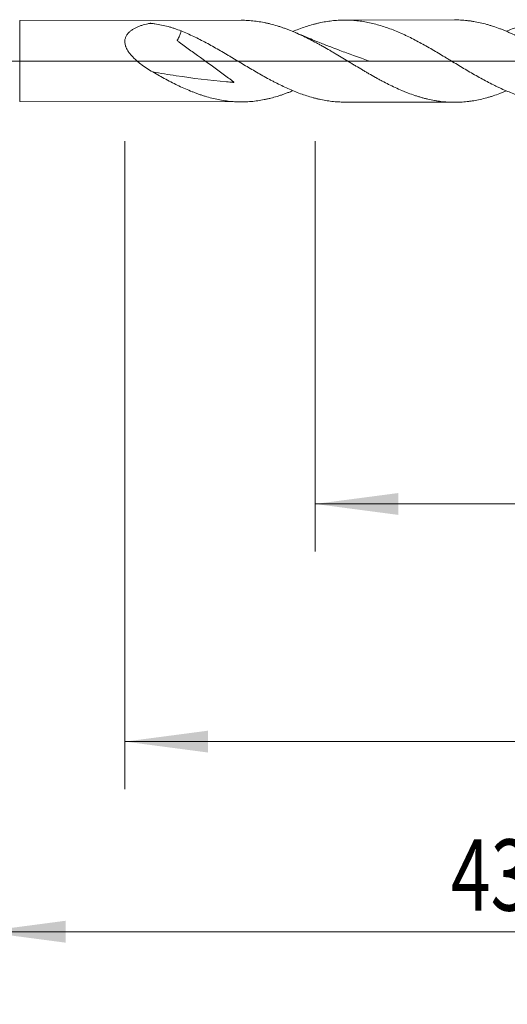
# Model space of a CAD drawing. Units: millimetres. Extents: x -216 to 62, y -200 to 28.
# Drawn here: x 2 to 22, y -40 to 2 of the extents above; entities that cross this region are included whole.
import ezdxf

# ---------------------------------------------------------------- set-up
doc = ezdxf.new("R2010")
doc.units = ezdxf.units.MM
doc.linetypes.add('CENTER', pattern=[47.5, 22, -8.5, 8.5, -8.5])
for name, color, linetype in [('1', 4, 'Continuous'), ('2', 7, 'Continuous'), ('SK2', 7, 'Continuous'), ('SK4', 2, 'CENTER')]:
    doc.layers.add(name, color=color, linetype=linetype)
doc.styles.add('iso_b_vert', font='simplex.shx')
doc.dimstyles.get("Standard").update_dxf_attribs({"dimtxt": 0.18, "dimasz": 0.18, "dimexe": 0.18, "dimexo": 0.0625, "dimgap": 0.09, "dimtad": 1, "dimzin": 0, "dimdsep": 52, "dimtxsty": 'Standard', "dimcen": 0.09, "dimadec": 0, "dimazin": 0, "dimtfac": 1, "dimtdec": 4, "dimtofl": 0, "dimtmove": 0, "dimatfit": 3, "dimfxl": 1, "dimtolj": 1, "dimtzin": 0, "dimarcsym": 0})

# ---------------------------------------------------------------- blocks, each defined once
blk = doc.blocks.new('_U0')
at = {"layer": 'SK2', "lineweight": 13}
for p, q in [((14, -3.3625), (14, -20.636113)), ((43, -3.3625), (43, -20.636113)), ((43, -18.636113), (14, -18.636113))]:
    blk.add_line(p, q, dxfattribs=at)
at = {"layer": 'SK2', "lineweight": 18}
for points in [[(14, -18.636113), (17.499998, -18.175329), (17.500002, -19.096897)], [(43, -18.636113), (39.500002, -19.096897), (39.499998, -18.175329)]]:
    blk.add_solid(points, dxfattribs=at)
at = {"layer": 'SK2', "lineweight": 18, "char_height": 3, "attachment_point": 7, "line_spacing_factor": 1.084337, "style": 'iso_b_vert'}
for s, insert in [('\\W1.1313;{\\H1.88x;(}', (24.767172, -16.438498)), ('\\W1.1313;{\\H1.88x;)}', (30.450828, -16.438498)), ('\\W0.6927;29', (26.867172, -16.438498))]:
    blk.add_mtext(s, dxfattribs=dict(at, insert=insert))
blk = doc.blocks.new('_U1')
at = {"layer": 'SK2', "lineweight": 13}
for p, q in [((6, -3.3625), (6, -30.636113)), ((43, -3.3625), (43, -30.636113)), ((43, -28.636113), (6, -28.636113))]:
    blk.add_line(p, q, dxfattribs=at)
at = {"layer": 'SK2', "lineweight": 18}
for points in [[(6, -28.636113), (9.499998, -28.175329), (9.500002, -29.096897)], [(43, -28.636113), (39.500002, -29.096897), (39.499998, -28.175329)]]:
    blk.add_solid(points, dxfattribs=at)
at = {"layer": 'SK2', "lineweight": 18, "insert": (22.867172, -27.750998), "char_height": 3, "attachment_point": 7, "line_spacing_factor": 1.084337, "style": 'iso_b_vert'}
blk.add_mtext('\\W0.6740;37', dxfattribs=at)
blk = doc.blocks.new('_U3')
at = {"layer": 'SK2', "lineweight": 13}
for p, q in [((43, -3.3625), (43, -46.636113)), ((-36, -4.5875), (-36, -46.636113)), ((-36, -44.636113), (43, -44.636113))]:
    blk.add_line(p, q, dxfattribs=at)
at = {"layer": 'SK2', "lineweight": 18}
for points in [[(-36, -44.636113), (-32.500002, -44.175329), (-32.499998, -45.096897)], [(43, -44.636113), (39.500002, -45.096897), (39.499998, -44.175329)]]:
    blk.add_solid(points, dxfattribs=at)
at = {"layer": 'SK2', "lineweight": 18, "insert": (1.867172, -43.750998), "char_height": 3, "attachment_point": 7, "line_spacing_factor": 1.084337, "style": 'iso_b_vert'}
blk.add_mtext('\\W0.6927;79', dxfattribs=at)
blk = doc.blocks.new('_U4')
at = {"layer": '2', "lineweight": 13}
for p, q in [((0, -3.3625), (0, -38.636113)), ((43, -3.3625), (43, -38.636113)), ((43, -36.636113), (0, -36.636113))]:
    blk.add_line(p, q, dxfattribs=at)
at = {"layer": '2', "lineweight": 18}
for points in [[(0, -36.636113), (3.499998, -36.175329), (3.500002, -37.096897)], [(43, -36.636113), (39.500002, -37.096897), (39.499998, -36.175329)]]:
    blk.add_solid(points, dxfattribs=at)
at = {"layer": '2', "lineweight": 18, "insert": (19.709229, -35.750998), "char_height": 3, "attachment_point": 7, "line_spacing_factor": 1.084337, "style": 'iso_b_vert'}
blk.add_mtext('\\W0.7361;43', dxfattribs=at)

msp = doc.modelspace()

# ---------------------------------------------------------------- linework, layer by layer
at = {"layer": '1', "lineweight": 18}
for p, q in [((10.885, 1.718), (1.573, 1.702)), ((19.857, 1.735), (15.243, 1.726)), ((1.573, -1.702), (10.885, -1.718)), ((15.243, -1.726), (19.857, -1.735))]:
    msp.add_line(p, q, dxfattribs=at)
at = {"layer": '1', "lineweight": 13}
msp.add_line((1.573, -1.702), (1.573, 1.702), dxfattribs=at)
at = {"layer": '1', "lineweight": 13, "ltscale": 0.05}
msp.add_line((-42.5, 0), (48.844, 0), dxfattribs=at)
at = {"layer": '1', "lineweight": 18}
for points, knots in [([(22.048, -1.252), (22.046, -1.253), (22.044, -1.254), (21.995, -1.274), (21.95, -1.293), (21.858, -1.329), (21.812, -1.347), (21.675, -1.399), (21.584, -1.431), (21.447, -1.476), (21.401, -1.49), (21.31, -1.518), (21.264, -1.531), (21.127, -1.569), (21.036, -1.592), (20.853, -1.633), (20.761, -1.651), (20.623, -1.674), (20.577, -1.681), (20.485, -1.694), (20.439, -1.7), (20.3, -1.715), (20.208, -1.723), (20.07, -1.73), (20.024, -1.732), (19.933, -1.734), (19.887, -1.735), (19.75, -1.734), (19.659, -1.731), (19.476, -1.719), (19.385, -1.711), (19.248, -1.694), (19.202, -1.688), (19.111, -1.674), (19.065, -1.667), (18.928, -1.643), (18.836, -1.624), (18.698, -1.592), (18.652, -1.58), (18.559, -1.556), (18.513, -1.544), (18.42, -1.517), (18.374, -1.504), (18.282, -1.475), (18.236, -1.46), (18.099, -1.414), (18.007, -1.381), (17.87, -1.329), (17.824, -1.311), (17.733, -1.274), (17.687, -1.255), (17.55, -1.196), (17.459, -1.155), (17.276, -1.07), (17.184, -1.026), (17.001, -0.935), (16.909, -0.887), (16.771, -0.814), (16.725, -0.789), (16.632, -0.738), (16.586, -0.713), (16.447, -0.636), (16.355, -0.584), (16.217, -0.505), (16.172, -0.478), (16.08, -0.424), (16.034, -0.397), (15.897, -0.316), (15.806, -0.262), (15.669, -0.18), (15.623, -0.152), (15.532, -0.097), (15.486, -0.069), (15.349, 0.014), (15.257, 0.069), (15.073, 0.18), (14.981, 0.235), (14.843, 0.317), (14.796, 0.345), (14.704, 0.4), (14.658, 0.427), (14.519, 0.507), (14.427, 0.56), (14.289, 0.638), (14.244, 0.663), (14.152, 0.714), (14.106, 0.739), (13.969, 0.813), (13.878, 0.861), (13.695, 0.955), (13.603, 1), (13.42, 1.088), (13.329, 1.13), (13.145, 1.212), (13.052, 1.25), (12.913, 1.306), (12.867, 1.324), (12.774, 1.358), (12.728, 1.375), (12.636, 1.408), (12.59, 1.424), (12.498, 1.454), (12.452, 1.469), (12.315, 1.511), (12.223, 1.536), (12.086, 1.571), (12.04, 1.582), (11.949, 1.602), (11.903, 1.612), (11.766, 1.64), (11.674, 1.655), (11.491, 1.682), (11.399, 1.692), (11.215, 1.708), (11.122, 1.714), (10.982, 1.718), (10.934, 1.718), (10.886, 1.718)], [0, 0, 0, 0, 0.000641, 0.000641, 0.012974, 0.012974, 0.025307, 0.025307, 0.049973, 0.049973, 0.062306, 0.062306, 0.074639, 0.074639, 0.099304, 0.099304, 0.12397, 0.12397, 0.136303, 0.136303, 0.148636, 0.148636, 0.173302, 0.173302, 0.185635, 0.185635, 0.197968, 0.197968, 0.222633, 0.222633, 0.247299, 0.247299, 0.259632, 0.259632, 0.271965, 0.271965, 0.296631, 0.296631, 0.308964, 0.308964, 0.321296, 0.321296, 0.333629, 0.333629, 0.345962, 0.345962, 0.370628, 0.370628, 0.382961, 0.382961, 0.395294, 0.395294, 0.41996, 0.41996, 0.444625, 0.444625, 0.469291, 0.469291, 0.481624, 0.481624, 0.493957, 0.493957, 0.518623, 0.518623, 0.530956, 0.530956, 0.543288, 0.543288, 0.567954, 0.567954, 0.580287, 0.580287, 0.59262, 0.59262, 0.617286, 0.617286, 0.641952, 0.641952, 0.654284, 0.654284, 0.666617, 0.666617, 0.691283, 0.691283, 0.703616, 0.703616, 0.715949, 0.715949, 0.740615, 0.740615, 0.76528, 0.76528, 0.789946, 0.789946, 0.814612, 0.814612, 0.826945, 0.826945, 0.839278, 0.839278, 0.851611, 0.851611, 0.863944, 0.863944, 0.888609, 0.888609, 0.900942, 0.900942, 0.913275, 0.913275, 0.937941, 0.937941, 0.962607, 0.962607, 0.987272, 0.987272, 1, 1, 1, 1]), ([(13.054, 1.242), (13.076, 1.251), (13.097, 1.26), (13.294, 1.34), (13.469, 1.405), (13.734, 1.49), (13.822, 1.516), (13.955, 1.552), (13.999, 1.564), (14.088, 1.585), (14.132, 1.596), (14.265, 1.625), (14.353, 1.642), (14.529, 1.672), (14.617, 1.685), (14.792, 1.705), (14.88, 1.712), (15.055, 1.723), (15.143, 1.726), (15.318, 1.727), (15.406, 1.725), (15.582, 1.716), (15.67, 1.709), (15.803, 1.695), (15.847, 1.689), (15.936, 1.677), (15.98, 1.671), (16.113, 1.65), (16.201, 1.633), (16.465, 1.576), (16.641, 1.53), (16.903, 1.447), (16.991, 1.418), (17.166, 1.355), (17.254, 1.321), (17.429, 1.25), (17.517, 1.213), (17.65, 1.154), (17.694, 1.134), (17.783, 1.094), (17.827, 1.073), (18.049, 0.966), (18.224, 0.876), (18.575, 0.687), (18.75, 0.588), (19.1, 0.385), (19.276, 0.28), (19.496, 0.147), (19.54, 0.121), (19.629, 0.067), (19.673, 0.04), (19.806, -0.04), (19.894, -0.094), (20.071, -0.2), (20.158, -0.253), (20.334, -0.358), (20.421, -0.41), (20.596, -0.512), (20.684, -0.563), (20.859, -0.662), (20.946, -0.711), (21.122, -0.807), (21.209, -0.854), (21.386, -0.946), (21.474, -0.99), (21.607, -1.055), (21.651, -1.077), (21.74, -1.118), (21.784, -1.139), (21.916, -1.199), (22.004, -1.237), (22.267, -1.346), (22.441, -1.411), (22.704, -1.497), (22.791, -1.524), (22.966, -1.573), (23.054, -1.595), (23.23, -1.635), (23.318, -1.653), (23.451, -1.676), (23.495, -1.683), (23.584, -1.697), (23.628, -1.702), (23.848, -1.729), (24.023, -1.741), (24.211, -1.742), (24.223, -1.742), (24.235, -1.742)], [0, 0, 0, 0, 0.00578, 0.00578, 0.052964, 0.052964, 0.076556, 0.076556, 0.088353, 0.088353, 0.100149, 0.100149, 0.123741, 0.123741, 0.147333, 0.147333, 0.170925, 0.170925, 0.194517, 0.194517, 0.218109, 0.218109, 0.241701, 0.241701, 0.253498, 0.253498, 0.265294, 0.265294, 0.288886, 0.288886, 0.33607, 0.33607, 0.359662, 0.359662, 0.383254, 0.383254, 0.406846, 0.406846, 0.418643, 0.418643, 0.430439, 0.430439, 0.477623, 0.477623, 0.524807, 0.524807, 0.571991, 0.571991, 0.583787, 0.583787, 0.595584, 0.595584, 0.619176, 0.619176, 0.642768, 0.642768, 0.66636, 0.66636, 0.689952, 0.689952, 0.713544, 0.713544, 0.737136, 0.737136, 0.760729, 0.760729, 0.772525, 0.772525, 0.784321, 0.784321, 0.807913, 0.807913, 0.855097, 0.855097, 0.878689, 0.878689, 0.902281, 0.902281, 0.925874, 0.925874, 0.93767, 0.93767, 0.949466, 0.949466, 0.99665, 0.99665, 1, 1, 1, 1]), ([(31.084, -1.237), (30.999, -1.274), (30.914, -1.309), (30.783, -1.36), (30.738, -1.378), (30.647, -1.411), (30.601, -1.428), (30.465, -1.475), (30.374, -1.505), (30.191, -1.559), (30.1, -1.584), (29.916, -1.628), (29.825, -1.648), (29.64, -1.683), (29.548, -1.698), (29.411, -1.716), (29.365, -1.721), (29.273, -1.731), (29.228, -1.735), (29.091, -1.745), (29, -1.749), (28.818, -1.751), (28.727, -1.75), (28.59, -1.744), (28.544, -1.742), (28.453, -1.735), (28.408, -1.731), (28.271, -1.717), (28.179, -1.705), (28.041, -1.683), (27.995, -1.675), (27.903, -1.658), (27.857, -1.648), (27.719, -1.619), (27.627, -1.596), (27.444, -1.547), (27.352, -1.52), (27.215, -1.476), (27.17, -1.461), (27.079, -1.429), (27.033, -1.413), (26.897, -1.362), (26.806, -1.326), (26.623, -1.251), (26.532, -1.211), (26.349, -1.128), (26.257, -1.084), (26.119, -1.016), (26.073, -0.993), (25.981, -0.946), (25.935, -0.922), (25.797, -0.85), (25.705, -0.801), (25.567, -0.725), (25.522, -0.699), (25.431, -0.647), (25.385, -0.621), (25.248, -0.543), (25.157, -0.49), (25.02, -0.409), (24.974, -0.382), (24.883, -0.327), (24.838, -0.3), (24.701, -0.217), (24.61, -0.161), (24.426, -0.05), (24.334, 0.006), (24.196, 0.09), (24.15, 0.118), (24.058, 0.175), (24.012, 0.203), (23.874, 0.286), (23.782, 0.341), (23.645, 0.422), (23.599, 0.449), (23.507, 0.503), (23.462, 0.529), (23.325, 0.609), (23.234, 0.66), (23.052, 0.762), (22.96, 0.811), (22.777, 0.907), (22.686, 0.955), (22.503, 1.046), (22.411, 1.09), (22.272, 1.154), (22.226, 1.175), (22.133, 1.215), (22.087, 1.235), (21.995, 1.274), (21.95, 1.293), (21.858, 1.329), (21.812, 1.347), (21.675, 1.399), (21.584, 1.431), (21.447, 1.476), (21.401, 1.49), (21.31, 1.518), (21.264, 1.531), (21.127, 1.569), (21.036, 1.592), (20.853, 1.633), (20.761, 1.651), (20.623, 1.674), (20.577, 1.681), (20.485, 1.694), (20.439, 1.7), (20.3, 1.715), (20.208, 1.723), (20.07, 1.73), (20.024, 1.732), (19.938, 1.734), (19.898, 1.735), (19.857, 1.735)], [0, 0, 0, 0, 0.02285, 0.02285, 0.035082, 0.035082, 0.047314, 0.047314, 0.071778, 0.071778, 0.096242, 0.096242, 0.120707, 0.120707, 0.145171, 0.145171, 0.157403, 0.157403, 0.169635, 0.169635, 0.194099, 0.194099, 0.218563, 0.218563, 0.230796, 0.230796, 0.243028, 0.243028, 0.267492, 0.267492, 0.279724, 0.279724, 0.291956, 0.291956, 0.31642, 0.31642, 0.340885, 0.340885, 0.353117, 0.353117, 0.365349, 0.365349, 0.389813, 0.389813, 0.414277, 0.414277, 0.438742, 0.438742, 0.450974, 0.450974, 0.463206, 0.463206, 0.48767, 0.48767, 0.499902, 0.499902, 0.512134, 0.512134, 0.536599, 0.536599, 0.548831, 0.548831, 0.561063, 0.561063, 0.585527, 0.585527, 0.609991, 0.609991, 0.622223, 0.622223, 0.634455, 0.634455, 0.65892, 0.65892, 0.671152, 0.671152, 0.683384, 0.683384, 0.707848, 0.707848, 0.732312, 0.732312, 0.756777, 0.756777, 0.781241, 0.781241, 0.793473, 0.793473, 0.805705, 0.805705, 0.817937, 0.817937, 0.830169, 0.830169, 0.854634, 0.854634, 0.866866, 0.866866, 0.879098, 0.879098, 0.903562, 0.903562, 0.928026, 0.928026, 0.940258, 0.940258, 0.95249, 0.95249, 0.976955, 0.976955, 0.989187, 0.989187, 1, 1, 1, 1]), ([(22.048, 1.255), (22.062, 1.261), (22.077, 1.267), (22.267, 1.346), (22.441, 1.411), (22.704, 1.497), (22.791, 1.524), (22.966, 1.573), (23.054, 1.595), (23.23, 1.635), (23.318, 1.653), (23.451, 1.676), (23.495, 1.683), (23.584, 1.697), (23.628, 1.702), (23.848, 1.729), (24.023, 1.741), (24.373, 1.744), (24.548, 1.736), (24.81, 1.709), (24.898, 1.698), (25.073, 1.67), (25.162, 1.654), (25.25, 1.636)], [0, 0, 0, 0, 0.013564, 0.013564, 0.17797, 0.17797, 0.260173, 0.260173, 0.342376, 0.342376, 0.424579, 0.424579, 0.46568, 0.46568, 0.506782, 0.506782, 0.671188, 0.671188, 0.835594, 0.835594, 0.917797, 0.917797, 1, 1, 1, 1]), ([(7.168, -0.457), (7.08, -0.406), (6.993, -0.353), (6.822, -0.242), (6.739, -0.184), (6.617, -0.091), (6.577, -0.059), (6.499, 0.007), (6.46, 0.041), (6.404, 0.095), (6.385, 0.113), (6.348, 0.149), (6.33, 0.168), (6.278, 0.224), (6.244, 0.263), (6.197, 0.324), (6.182, 0.344), (6.152, 0.386), (6.138, 0.407), (6.099, 0.471), (6.075, 0.514), (6.051, 0.571), (6.046, 0.582), (6.037, 0.605), (6.033, 0.617), (6.022, 0.651), (6.009, 0.697), (6.001, 0.743), (5.996, 0.79), (5.996, 0.813), (5.997, 0.881), (6.004, 0.924), (6.023, 0.986), (6.03, 1.006), (6.048, 1.045), (6.058, 1.064), (6.09, 1.118), (6.116, 1.152), (6.174, 1.214), (6.205, 1.243), (6.272, 1.295), (6.307, 1.319), (6.362, 1.353), (6.381, 1.363), (6.419, 1.384), (6.439, 1.394), (6.498, 1.423), (6.538, 1.44), (6.621, 1.473), (6.663, 1.488), (6.791, 1.53), (6.879, 1.554), (6.979, 1.577), (6.991, 1.579), (7.005, 1.582), (7.007, 1.583), (7.013, 1.584), (7.016, 1.585), (7.022, 1.586), (7.025, 1.586), (7.031, 1.587), (7.034, 1.588), (7.04, 1.588), (7.043, 1.589), (7.049, 1.589), (7.053, 1.589), (7.062, 1.589), (7.069, 1.59), (7.081, 1.589), (7.088, 1.589), (7.1, 1.588), (7.107, 1.588), (7.119, 1.586), (7.125, 1.586), (7.137, 1.584), (7.143, 1.583), (7.161, 1.581), (7.198, 1.576), (7.33, 1.556), (7.449, 1.535), (7.637, 1.496), (7.729, 1.475), (7.867, 1.438), (7.913, 1.425), (8.004, 1.398), (8.049, 1.383), (8.183, 1.338), (8.272, 1.305), (8.36, 1.27)], [0, 0, 0, 0, 0.0625, 0.0625, 0.125, 0.125, 0.15625, 0.15625, 0.1875, 0.1875, 0.203125, 0.203125, 0.21875, 0.21875, 0.25, 0.25, 0.265625, 0.265625, 0.28125, 0.28125, 0.3125, 0.3125, 0.320313, 0.320313, 0.328125, 0.328125, 0.34375, 0.359375, 0.359375, 0.375, 0.375, 0.40625, 0.40625, 0.421875, 0.421875, 0.4375, 0.4375, 0.46875, 0.46875, 0.5, 0.5, 0.53125, 0.53125, 0.546875, 0.546875, 0.5625, 0.5625, 0.59375, 0.59375, 0.625, 0.625, 0.6875, 0.6875, 0.695313, 0.695313, 0.697266, 0.697266, 0.699219, 0.699219, 0.701172, 0.701172, 0.703125, 0.703125, 0.705078, 0.705078, 0.707031, 0.707031, 0.710938, 0.710938, 0.714844, 0.714844, 0.71875, 0.71875, 0.722656, 0.722656, 0.726563, 0.726563, 0.734375, 0.75, 0.8125, 0.8125, 0.875, 0.875, 0.90625, 0.90625, 0.9375, 0.9375, 1, 1, 1, 1]), ([(8.36, 1.27), (8.36, 1.269), (8.36, 1.269), (8.358, 1.247), (8.354, 1.226), (8.343, 1.181), (8.335, 1.158), (8.318, 1.11), (8.308, 1.085), (8.284, 1.033), (8.271, 1.006), (8.242, 0.952), (8.225, 0.924), (8.205, 0.892), (8.201, 0.887), (8.197, 0.881), (8.195, 0.878), (8.194, 0.877), (8.193, 0.876), (8.193, 0.872), (8.196, 0.87), (8.2, 0.866), (8.202, 0.864), (8.208, 0.858), (8.213, 0.854), (8.235, 0.836), (8.253, 0.822), (8.308, 0.78), (8.346, 0.752), (8.458, 0.67), (8.533, 0.616), (8.758, 0.452), (8.908, 0.343), (9.359, 0.016), (9.659, -0.204), (10.11, -0.533), (10.26, -0.642), (10.447, -0.781), (10.484, -0.809), (10.539, -0.852), (10.557, -0.866), (10.577, -0.884), (10.579, -0.886), (10.583, -0.89), (10.585, -0.892), (10.587, -0.895), (10.587, -0.896), (10.586, -0.897), (10.585, -0.897), (10.583, -0.897), (10.582, -0.897), (10.578, -0.896), (10.564, -0.895), (10.461, -0.887), (10.36, -0.878), (9.56, -0.805), (8.854, -0.721), (7.824, -0.568), (7.496, -0.515), (7.168, -0.457)], [0, 0, 0, 0, 0.000388, 0.000388, 0.019413, 0.019413, 0.038438, 0.038438, 0.057463, 0.057463, 0.076488, 0.076488, 0.095513, 0.095513, 0.097892, 0.099081, 0.099675, 0.099675, 0.10027, 0.10027, 0.101459, 0.101459, 0.102648, 0.102648, 0.105026, 0.105026, 0.114539, 0.114539, 0.133564, 0.133564, 0.171614, 0.171614, 0.247715, 0.247715, 0.399916, 0.399916, 0.476016, 0.476016, 0.495041, 0.495041, 0.504554, 0.504554, 0.505743, 0.505743, 0.506932, 0.506932, 0.507229, 0.507229, 0.507527, 0.507527, 0.508121, 0.508121, 0.50931, 0.514066, 0.552117, 0.552117, 0.856519, 0.856519, 1, 1, 1, 1]), ([(8.36, 1.27), (8.539, 1.199), (8.715, 1.12), (9.067, 0.953), (9.242, 0.863), (9.506, 0.722), (9.594, 0.674), (9.769, 0.576), (9.858, 0.526), (10.034, 0.425), (10.123, 0.373), (10.256, 0.294), (10.3, 0.268), (10.389, 0.215), (10.433, 0.189), (10.655, 0.057), (10.83, -0.049), (11.093, -0.207), (11.181, -0.259), (11.357, -0.362), (11.444, -0.414), (11.62, -0.516), (11.708, -0.566), (11.884, -0.665), (11.973, -0.714), (12.106, -0.785), (12.15, -0.809), (12.239, -0.856), (12.283, -0.879), (12.416, -0.947), (12.504, -0.991), (12.68, -1.076), (12.768, -1.117), (12.944, -1.195), (13.031, -1.233), (13.294, -1.34), (13.469, -1.405), (13.734, -1.49), (13.822, -1.516), (13.955, -1.552), (13.999, -1.564), (14.088, -1.585), (14.132, -1.596), (14.265, -1.625), (14.353, -1.642), (14.529, -1.672), (14.617, -1.685), (14.792, -1.705), (14.88, -1.712), (15.055, -1.723), (15.143, -1.726), (15.235, -1.726), (15.239, -1.726), (15.243, -1.726)], [0, 0, 0, 0, 0.076781, 0.076781, 0.153563, 0.153563, 0.191953, 0.191953, 0.230344, 0.230344, 0.268735, 0.268735, 0.28793, 0.28793, 0.307125, 0.307125, 0.383907, 0.383907, 0.422297, 0.422297, 0.460688, 0.460688, 0.499079, 0.499079, 0.537469, 0.537469, 0.556665, 0.556665, 0.57586, 0.57586, 0.614251, 0.614251, 0.652641, 0.652641, 0.691032, 0.691032, 0.767813, 0.767813, 0.806204, 0.806204, 0.825399, 0.825399, 0.844595, 0.844595, 0.882985, 0.882985, 0.921376, 0.921376, 0.959767, 0.959767, 0.998157, 0.998157, 1, 1, 1, 1]), ([(16.249, 0.011), (16.249, 0.011), (16.249, 0.011), (16.249, 0.011), (16.248, 0.011), (16.248, 0.011), (16.246, 0.012), (16.243, 0.013), (16.237, 0.015), (16.137, 0.05), (15.93, 0.123), (15.627, 0.231), (15.324, 0.342), (15.022, 0.455), (14.666, 0.591), (14.21, 0.77), (13.692, 0.98), (13.328, 1.134), (13.159, 1.206)], [0, 0, 0, 0, 0.000053, 0.000121, 0.000247, 0.000364, 0.000479, 0.002175, 0.003543, 0.006064, 0.097421, 0.202777, 0.29715, 0.389714, 0.494677, 0.641932, 0.833663, 1, 1, 1, 1]), ([(13.054, -1.249), (13.023, -1.262), (12.991, -1.275), (12.913, -1.306), (12.867, -1.324), (12.774, -1.358), (12.728, -1.375), (12.636, -1.408), (12.59, -1.424), (12.498, -1.454), (12.452, -1.469), (12.315, -1.511), (12.223, -1.536), (12.086, -1.571), (12.04, -1.582), (11.949, -1.602), (11.903, -1.612), (11.766, -1.64), (11.674, -1.655), (11.491, -1.682), (11.399, -1.692), (11.215, -1.708), (11.122, -1.714), (10.937, -1.719), (10.844, -1.719), (10.706, -1.715), (10.66, -1.713), (10.568, -1.708), (10.522, -1.704), (10.385, -1.692), (10.293, -1.681), (10.11, -1.655), (10.019, -1.639), (9.835, -1.603), (9.744, -1.582), (9.561, -1.536), (9.469, -1.51), (9.33, -1.468), (9.284, -1.453), (9.191, -1.423), (9.145, -1.407), (9.052, -1.374), (9.006, -1.357), (8.914, -1.323), (8.867, -1.305), (8.729, -1.25), (8.638, -1.211), (8.454, -1.131), (8.362, -1.089), (8.18, -1.002), (8.088, -0.957), (7.905, -0.863), (7.814, -0.816), (7.63, -0.717), (7.539, -0.666), (7.354, -0.563), (7.261, -0.51), (7.168, -0.457)], [0, 0, 0, 0, 0.015933, 0.015933, 0.039363, 0.039363, 0.062793, 0.062793, 0.086223, 0.086223, 0.109653, 0.109653, 0.156514, 0.156514, 0.179944, 0.179944, 0.203374, 0.203374, 0.250234, 0.250234, 0.297095, 0.297095, 0.343955, 0.343955, 0.390815, 0.390815, 0.414246, 0.414246, 0.437676, 0.437676, 0.484536, 0.484536, 0.531396, 0.531396, 0.578257, 0.578257, 0.625117, 0.625117, 0.648547, 0.648547, 0.671978, 0.671978, 0.695408, 0.695408, 0.718838, 0.718838, 0.765698, 0.765698, 0.812559, 0.812559, 0.859419, 0.859419, 0.906279, 0.906279, 0.95314, 0.95314, 1, 1, 1, 1])]:
    msp.add_open_spline(points, degree=3, knots=knots, dxfattribs=at)
at = {"layer": 'SK4', "lineweight": 18, "ltscale": 0.05}
msp.add_line((-39, 0), (46, 0), dxfattribs=at)

# ---------------------------------------------------------------- dimensions: what is measured, and where the dimension line sits
at = {"layer": '2', "lineweight": 18}
dim = msp.add_linear_dim(base=(0, -36.636), p1=(43, -1.775), p2=(0, -1.775), dimstyle='Standard', override={"dimtxt": 3, "dimasz": 3.5, "dimexe": 2, "dimexo": 1.5875, "dimgap": 1.5, "dimtad": 1, "dimtih": 1, "dimtoh": 0, "dimdec": 2, "dimlfac": 1, "dimzin": 8, "dimdsep": 46, "dimlunit": 2, "dimpost": '', "dimtxsty": 'iso_b_vert', "dimsah": 1, "dimse1": 0, "dimse2": 0, "dimsd1": 0, "dimsd2": 0, "dimclrd": 2, "dimclre": 2, "dimclrt": 2, "dimtol": 0, "dimtm": -0.1, "dimtfac": 1.166667, "dimtdec": 2, "dimtofl": 1, "dimtmove": 0, "dimtzin": 8, "dimlwd": 13, "dimlwe": 13}, dxfattribs=at)
dim.commit()
dim.dimension.update_dxf_attribs({"geometry": '_U4', "text_midpoint": (21.5, -36.636)})
at = {"layer": 'SK2', "lineweight": 18}
for base, p1, p2, picture, middle in [((43, -44.636), (-36, -3), (43, -1.775), '_U3', (3.5, -44.636)), ((6, -28.636), (43, -1.775), (6, -1.775), '_U1', (24.5, -28.636)), ((14, -18.636), (43, -1.775), (14, -1.775), '_U0', (28.5, -18.636))]:
    dim = msp.add_linear_dim(base=base, p1=p1, p2=p2, dimstyle='Standard', override={"dimtxt": 3, "dimasz": 3.5, "dimexe": 2, "dimexo": 1.5875, "dimgap": 1.5, "dimtad": 1, "dimtih": 1, "dimtoh": 0, "dimdec": 2, "dimlfac": 1, "dimzin": 8, "dimdsep": 46, "dimlunit": 2, "dimpost": '', "dimtxsty": 'iso_b_vert', "dimsah": 1, "dimse1": 0, "dimse2": 0, "dimsd1": 0, "dimsd2": 0, "dimclrd": 2, "dimclre": 2, "dimclrt": 2, "dimtol": 0, "dimtm": -0.1, "dimtfac": 1.166667, "dimtdec": 2, "dimtofl": 1, "dimtmove": 0, "dimtzin": 8, "dimlwd": 13, "dimlwe": 13}, dxfattribs=at)
    dim.commit()
    dim.dimension.update_dxf_attribs({"geometry": picture, "text_midpoint": middle})

doc.saveas('drawing.dxf')
